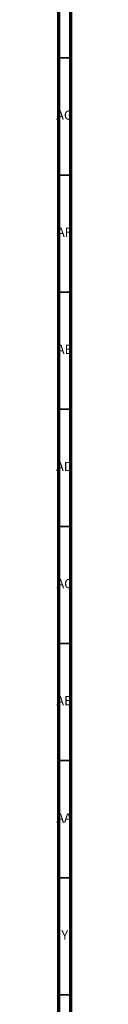
# Model space of a CAD drawing. Units: millimetres. Extents: x 3 to 2796, y 5 to 2795.
# Drawn here: x 4 to 10, y 946 to 1366 of the extents above; entities that cross this region are included whole.
import ezdxf

# ---------------------------------------------------------------- set-up
doc = ezdxf.new("R2010")
doc.units = ezdxf.units.MM
doc.styles.add('SLDTEXTSTYLE0', font='TXT', dxfattribs={"width": 0.75})

msp = doc.modelspace()

# ---------------------------------------------------------------- linework, layer by layer
at = {"color": 5, "linetype": 'Continuous', "lineweight": 70}
for p, q in [((5, 5), (5, 2795)), ((10, 10), (10, 2790))]:
    msp.add_line(p, q, dxfattribs=at)
at = {"color": 5, "linetype": 'Continuous', "lineweight": 35}
for p, q in [((10, 1350), (5, 1350)), ((10, 1300), (5, 1300)), ((10, 1250), (5, 1250)), ((10, 1200), (5, 1200)), ((10, 1150), (5, 1150)), ((10, 1100), (5, 1100)), ((10, 1050), (5, 1050)), ((10, 1000), (5, 1000)), ((10, 950), (5, 950))]:
    msp.add_line(p, q, dxfattribs=at)

# ---------------------------------------------------------------- texts
at = {"color": 7, "linetype": 'Continuous', "lineweight": 0, "attachment_point": 2, "style": 'SLDTEXTSTYLE0'}
for s, insert, char_height in [('AG', (7.33, 1327.56), 3.969), ('AF', (7.3, 1277.56), 3.969), ('AE', (7.35, 1227.56), 3.969), ('AD', (7.29, 1177.56), 3.969), ('AC', (7.3, 1127.56), 3.969), ('AB', (7.31, 1077.56), 3.969), ('AA', (7.18, 1027.56), 3.969), ('Y', (7.48, 977.56), 3.97)]:
    msp.add_mtext(s, dxfattribs=dict(at, insert=insert, char_height=char_height))

doc.saveas('drawing.dxf')
